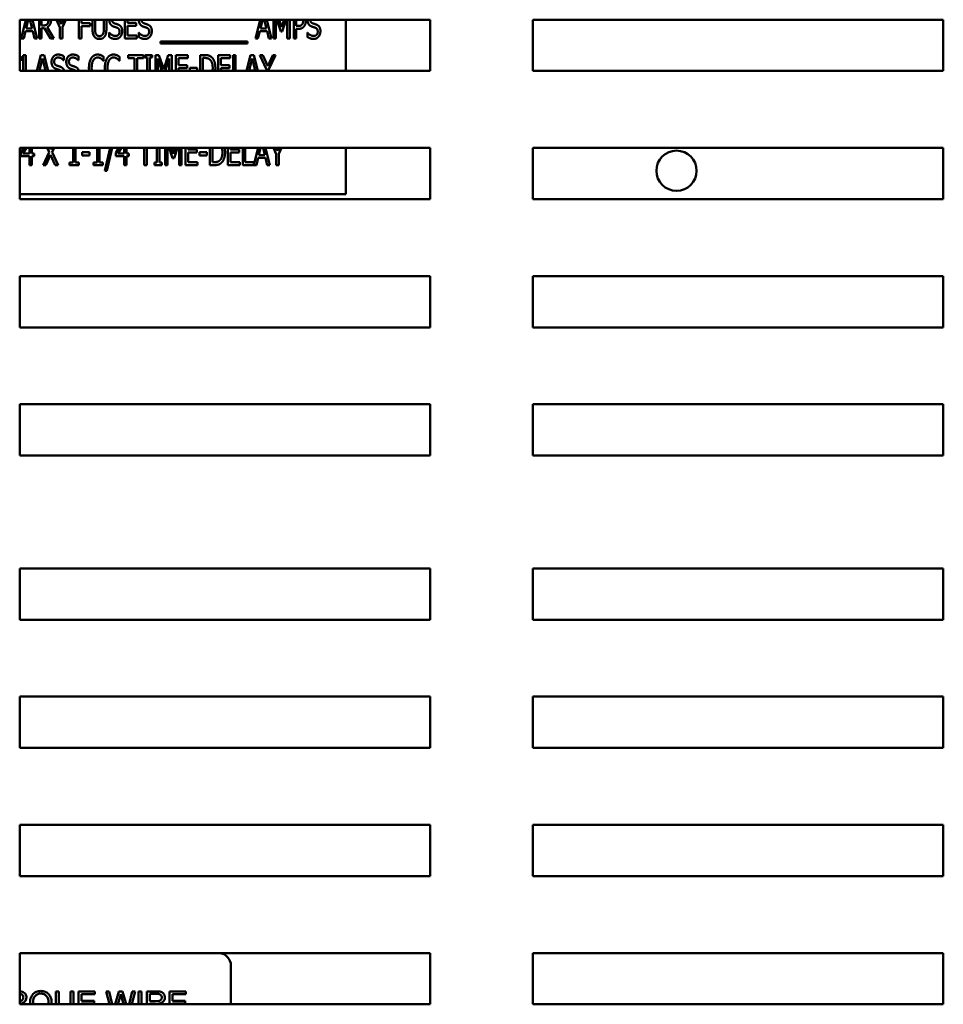
# Model space of a CAD drawing. Units: inches. Extents: x 3 to 129, y 1 to 100.
# Drawn here: x 43 to 47, y 27 to 32 of the extents above; entities that cross this region are included whole.
import ezdxf

# ---------------------------------------------------------------- set-up
doc = ezdxf.new("R2010")
doc.units = ezdxf.units.IN
doc.header["$LTSCALE"] = 6
doc.header["$MEASUREMENT"] = 0
doc.layers.add('Visible (ANSI)', color=7, linetype='Continuous', lineweight=50)

msp = doc.modelspace()

# ---------------------------------------------------------------- linework, layer by layer
at = {"layer": 'Visible (ANSI)'}
for p, q in [((42.6042, 31.7451), (42.6042, 31.9951)), ((42.6042, 31.9951), (44.6042, 31.9951)), ((42.611, 31.9037), (42.6341, 31.9951)), ((42.6459, 31.9951), (42.6355, 31.9528)), ((42.6644, 31.9528), (42.654, 31.9951)), ((42.6664, 31.9951), (42.6895, 31.9037)), ((42.6984, 31.9037), (42.6984, 31.9951)), ((42.7109, 31.9951), (42.7109, 31.9673)), ((42.7109, 31.9673), (42.7218, 31.9673)), ((42.7998, 31.9573), (42.7831, 31.9951)), ((42.7968, 31.9951), (42.8062, 31.9736)), ((42.8062, 31.9736), (42.8158, 31.9951)), ((42.8287, 31.9951), (42.8123, 31.959)), ((42.8928, 31.9037), (42.8928, 31.9951)), ((42.9053, 31.9951), (42.9053, 31.9786)), ((42.9053, 31.9786), (42.947, 31.9786)), ((42.947, 31.9786), (42.947, 31.9638)), ((42.9589, 31.9507), (42.9589, 31.9951)), ((42.9713, 31.9951), (42.9713, 31.9507)), ((43.0141, 31.9503), (43.0141, 31.9951)), ((43.0265, 31.9951), (43.0265, 31.9507)), ((43.1163, 31.9037), (43.1163, 31.9951)), ((43.1287, 31.9951), (43.1287, 31.9796)), ((43.1287, 31.9796), (43.1718, 31.9796)), ((43.1718, 31.9796), (43.1718, 31.9649)), ((43.7525, 31.9037), (43.7756, 31.9951)), ((43.7874, 31.9951), (43.777, 31.9528)), ((43.8059, 31.9528), (43.7955, 31.9951)), ((43.8079, 31.9951), (43.831, 31.9037)), ((43.84, 31.9037), (43.84, 31.9951)), ((43.8516, 31.9951), (43.8516, 31.9037)), ((43.8758, 31.9381), (43.857, 31.9951)), ((43.8683, 31.9951), (43.8804, 31.9591)), ((43.8804, 31.9591), (43.892, 31.9951)), ((43.9023, 31.9951), (43.8833, 31.9381)), ((43.9077, 31.9037), (43.9077, 31.9951)), ((43.9202, 31.9951), (43.9202, 31.9037)), ((43.9392, 31.9037), (43.9392, 31.9951)), ((43.9517, 31.9951), (43.9517, 31.9645)), ((44.193, 31.7451), (44.193, 31.9951)), ((44.6042, 31.9951), (44.6042, 31.7451)), ((45.1042, 31.7451), (45.1042, 31.9951)), ((45.1042, 31.9951), (47.1042, 31.9951)), ((47.1042, 31.9951), (47.1042, 31.7451)), ((42.6321, 31.9386), (42.6236, 31.9037)), ((42.6678, 31.9386), (42.6321, 31.9386)), ((42.6355, 31.9528), (42.6644, 31.9528)), ((42.6764, 31.9037), (42.6678, 31.9386)), ((42.7251, 31.9534), (42.7109, 31.9534)), ((42.7109, 31.9534), (42.7109, 31.9037)), ((42.7548, 31.9037), (42.7251, 31.9534)), ((42.7376, 31.9581), (42.771, 31.9037)), ((42.7998, 31.9037), (42.7998, 31.9573)), ((42.8123, 31.959), (42.8123, 31.9037)), ((42.9053, 31.9638), (42.9053, 31.9037)), ((42.947, 31.9638), (42.9053, 31.9638)), ((43.0398, 31.932), (43.0407, 31.932)), ((43.0398, 31.9112), (43.0398, 31.932)), ((43.1287, 31.9649), (43.1287, 31.9185)), ((43.1718, 31.9649), (43.1287, 31.9649)), ((43.184, 31.932), (43.1849, 31.932)), ((43.184, 31.9112), (43.184, 31.932)), ((43.7736, 31.9386), (43.7651, 31.9037)), ((43.8094, 31.9386), (43.7736, 31.9386)), ((43.777, 31.9528), (43.8059, 31.9528)), ((43.8179, 31.9037), (43.8094, 31.9386)), ((43.8833, 31.9381), (43.8758, 31.9381)), ((43.9517, 31.9645), (43.9602, 31.9645)), ((43.9517, 31.9503), (43.9517, 31.9037)), ((43.9622, 31.9503), (43.9517, 31.9503)), ((44.0056, 31.932), (44.0065, 31.932)), ((44.0056, 31.9112), (44.0056, 31.932)), ((42.6236, 31.9037), (42.611, 31.9037)), ((42.6895, 31.9037), (42.6764, 31.9037)), ((42.7109, 31.9037), (42.6984, 31.9037)), ((42.771, 31.9037), (42.7548, 31.9037)), ((42.8123, 31.9037), (42.7998, 31.9037)), ((42.9053, 31.9037), (42.8928, 31.9037)), ((43.1749, 31.9037), (43.1163, 31.9037)), ((43.1287, 31.9185), (43.1749, 31.9185)), ((43.1749, 31.9185), (43.1749, 31.9037)), ((43.2901, 31.8786), (43.2901, 31.8894)), ((43.2901, 31.8894), (43.7139, 31.8894)), ((43.7139, 31.8786), (43.2901, 31.8786)), ((43.7139, 31.8894), (43.7139, 31.8786)), ((43.7651, 31.9037), (43.7525, 31.9037)), ((43.831, 31.9037), (43.8179, 31.9037)), ((43.8516, 31.9037), (43.84, 31.9037)), ((43.9202, 31.9037), (43.9077, 31.9037)), ((43.9517, 31.9037), (43.9392, 31.9037)), ((42.6102, 31.7945), (42.6091, 31.7945)), ((42.6102, 31.8146), (42.6102, 31.7945)), ((42.6218, 31.8229), (42.6343, 31.8229)), ((42.6218, 31.7451), (42.6218, 31.8229)), ((42.6343, 31.8229), (42.6343, 31.7451)), ((42.6877, 31.7451), (42.7074, 31.8229)), ((42.7147, 31.8059), (42.7003, 31.747)), ((42.7074, 31.8229), (42.7227, 31.8229)), ((42.7292, 31.747), (42.7147, 31.8059)), ((42.7227, 31.8229), (42.7424, 31.7451)), ((42.8186, 31.7971), (42.8177, 31.7971)), ((42.8186, 31.817), (42.8186, 31.7971)), ((42.8904, 31.7971), (42.8895, 31.7971)), ((42.8904, 31.817), (42.8904, 31.7971)), ((43.0128, 31.7945), (43.0118, 31.7945)), ((43.0128, 31.8146), (43.0128, 31.7945)), ((43.0902, 31.7945), (43.0892, 31.7945)), ((43.0902, 31.8146), (43.0902, 31.7945)), ((43.1324, 31.8081), (43.1324, 31.8229)), ((43.1324, 31.8229), (43.2079, 31.8229)), ((43.1639, 31.8081), (43.1324, 31.8081)), ((43.1639, 31.7451), (43.1639, 31.8081)), ((43.1764, 31.8081), (43.1764, 31.7451)), ((43.2079, 31.8081), (43.1764, 31.8081)), ((43.2079, 31.8229), (43.2079, 31.8081)), ((43.2137, 31.8229), (43.2501, 31.8229)), ((43.2137, 31.8101), (43.2137, 31.8229)), ((43.2256, 31.8101), (43.2137, 31.8101)), ((43.2256, 31.7451), (43.2256, 31.8101)), ((43.2501, 31.8101), (43.2381, 31.8101)), ((43.2381, 31.8101), (43.2381, 31.7451)), ((43.2501, 31.8229), (43.2501, 31.8101)), ((43.2653, 31.8229), (43.2824, 31.8229)), ((43.2653, 31.7451), (43.2653, 31.8229)), ((43.297, 31.7451), (43.277, 31.8055)), ((43.277, 31.8055), (43.277, 31.7451)), ((43.2824, 31.8229), (43.3058, 31.7533)), ((43.3058, 31.7533), (43.3283, 31.8229)), ((43.3331, 31.8055), (43.313, 31.7451)), ((43.3283, 31.8229), (43.3456, 31.8229)), ((43.3331, 31.7451), (43.3331, 31.8055)), ((43.3456, 31.8229), (43.3456, 31.7451)), ((43.3646, 31.8229), (43.4233, 31.8229)), ((43.3646, 31.7451), (43.3646, 31.8229)), ((43.3771, 31.8081), (43.3771, 31.7738)), ((43.4233, 31.8081), (43.3771, 31.8081)), ((43.4233, 31.8229), (43.4233, 31.8081)), ((43.4837, 31.7451), (43.4837, 31.8229)), ((43.4837, 31.8229), (43.505, 31.8229)), ((43.5057, 31.8085), (43.4962, 31.8085)), ((43.4962, 31.8085), (43.4962, 31.7451)), ((43.5712, 31.8229), (43.6298, 31.8229)), ((43.5712, 31.7451), (43.5712, 31.8229)), ((43.5836, 31.8081), (43.5836, 31.7738)), ((43.6298, 31.8081), (43.5836, 31.8081)), ((43.6298, 31.8229), (43.6298, 31.8081)), ((43.6435, 31.7451), (43.6435, 31.8229)), ((43.6435, 31.8229), (43.6559, 31.8229)), ((43.6559, 31.8229), (43.6559, 31.7451)), ((43.7094, 31.7451), (43.7291, 31.8229)), ((43.7364, 31.8059), (43.722, 31.747)), ((43.7291, 31.8229), (43.7444, 31.8229)), ((43.7509, 31.747), (43.7364, 31.8059)), ((43.7444, 31.8229), (43.764, 31.7451)), ((43.8064, 31.7515), (43.7748, 31.8229)), ((43.7748, 31.8229), (43.7886, 31.8229)), ((43.7886, 31.8229), (43.8128, 31.7678)), ((43.8128, 31.7678), (43.8372, 31.8229)), ((43.8504, 31.8229), (43.8188, 31.7532)), ((43.8372, 31.8229), (43.8504, 31.8229)), ((44.6042, 31.7451), (42.6042, 31.7451)), ((42.7003, 31.747), (42.7292, 31.747)), ((43.3771, 31.7738), (43.4201, 31.7738)), ((43.4201, 31.759), (43.3771, 31.759)), ((43.3771, 31.759), (43.3771, 31.7451)), ((43.4201, 31.7738), (43.4201, 31.759)), ((43.4331, 31.7451), (43.4331, 31.7602)), ((43.4331, 31.7602), (43.4685, 31.7602)), ((43.4685, 31.7602), (43.4685, 31.7451)), ((43.5836, 31.7738), (43.6267, 31.7738)), ((43.6267, 31.759), (43.5836, 31.759)), ((43.5836, 31.759), (43.5836, 31.7451)), ((43.6267, 31.7738), (43.6267, 31.759)), ((43.722, 31.747), (43.7509, 31.747)), ((43.8064, 31.7451), (43.8064, 31.7515)), ((43.8188, 31.7532), (43.8188, 31.7451)), ((47.1042, 31.7451), (45.1042, 31.7451)), ((42.6042, 31.1201), (42.6042, 31.3701)), ((42.6042, 31.3701), (44.6042, 31.3701)), ((42.6097, 31.3468), (42.6249, 31.3701)), ((42.6097, 31.3292), (42.6097, 31.3468)), ((42.6373, 31.3701), (42.6195, 31.3427)), ((42.6511, 31.3427), (42.6511, 31.3701)), ((42.6632, 31.3701), (42.6632, 31.3427)), ((42.7182, 31.2862), (42.748, 31.3488)), ((42.748, 31.3488), (42.7381, 31.3701)), ((42.7521, 31.3701), (42.7557, 31.3623)), ((42.7557, 31.3623), (42.7593, 31.3701)), ((42.7722, 31.3701), (42.7625, 31.3497)), ((42.7625, 31.3497), (42.7918, 31.2862)), ((42.8639, 31.299), (42.8639, 31.3701)), ((42.8759, 31.3701), (42.8759, 31.299)), ((42.9086, 31.3485), (42.9441, 31.3485)), ((42.9086, 31.3333), (42.9086, 31.3485)), ((42.9441, 31.3485), (42.9441, 31.3333)), ((42.981, 31.299), (42.981, 31.3701)), ((42.993, 31.3701), (42.993, 31.299)), ((43.0185, 31.2591), (43.0443, 31.3701)), ((43.055, 31.3701), (43.0292, 31.2591)), ((43.0718, 31.3468), (43.087, 31.3701)), ((43.0718, 31.3292), (43.0718, 31.3468)), ((43.0994, 31.3701), (43.0816, 31.3427)), ((43.1133, 31.3427), (43.1133, 31.3701)), ((43.1253, 31.3701), (43.1253, 31.3427)), ((43.2112, 31.2862), (43.2112, 31.3701)), ((43.2237, 31.3701), (43.2237, 31.2862)), ((43.2729, 31.299), (43.2729, 31.3701)), ((43.2854, 31.3701), (43.2854, 31.299)), ((43.3126, 31.2862), (43.3126, 31.3701)), ((43.3243, 31.3701), (43.3243, 31.2862)), ((43.3485, 31.3207), (43.3321, 31.3701)), ((43.3435, 31.3701), (43.353, 31.3417)), ((43.353, 31.3417), (43.3622, 31.3701)), ((43.3724, 31.3701), (43.356, 31.3207)), ((43.3804, 31.2862), (43.3804, 31.3701)), ((43.3928, 31.3701), (43.3928, 31.2862)), ((43.4119, 31.2862), (43.4119, 31.3701)), ((43.4243, 31.3701), (43.4243, 31.3622)), ((43.4243, 31.3622), (43.4674, 31.3622)), ((43.4674, 31.3474), (43.4243, 31.3474)), ((43.4243, 31.3474), (43.4243, 31.301)), ((43.4674, 31.3622), (43.4674, 31.3474)), ((43.4803, 31.3333), (43.4803, 31.3485)), ((43.4803, 31.3485), (43.5158, 31.3485)), ((43.5158, 31.3485), (43.5158, 31.3333)), ((43.531, 31.2862), (43.531, 31.3701)), ((43.5435, 31.3701), (43.5435, 31.3006)), ((43.6184, 31.2862), (43.6184, 31.3701)), ((43.6309, 31.3701), (43.6309, 31.3622)), ((43.6309, 31.3622), (43.6739, 31.3622)), ((43.6739, 31.3474), (43.6309, 31.3474)), ((43.6309, 31.3474), (43.6309, 31.301)), ((43.6739, 31.3622), (43.6739, 31.3474)), ((43.6907, 31.2862), (43.6907, 31.3701)), ((43.7032, 31.3701), (43.7032, 31.301)), ((43.745, 31.2874), (43.7659, 31.3701)), ((43.7777, 31.3701), (43.7692, 31.3354)), ((43.7981, 31.3354), (43.7896, 31.3701)), ((43.802, 31.3701), (43.8232, 31.2862)), ((43.8536, 31.3398), (43.8402, 31.3701)), ((43.8539, 31.3701), (43.86, 31.3561)), ((43.86, 31.3561), (43.8662, 31.3701)), ((43.879, 31.3701), (43.8661, 31.3416)), ((44.193, 31.145), (44.193, 31.3701)), ((44.6042, 31.3701), (44.6042, 31.1201)), ((45.1042, 31.1201), (45.1042, 31.3701)), ((45.1042, 31.3701), (47.1042, 31.3701)), ((47.1042, 31.3701), (47.1042, 31.1201)), ((42.6511, 31.3292), (42.6097, 31.3292)), ((42.6195, 31.3427), (42.6511, 31.3427)), ((42.6511, 31.2862), (42.6511, 31.3292)), ((42.6632, 31.3427), (42.6743, 31.3427)), ((42.6632, 31.3292), (42.6632, 31.2862)), ((42.6743, 31.3292), (42.6632, 31.3292)), ((42.6743, 31.3427), (42.6743, 31.3292)), ((42.7548, 31.3362), (42.7317, 31.2862)), ((42.7777, 31.2862), (42.7548, 31.3362)), ((42.8468, 31.2862), (42.8468, 31.299)), ((42.8468, 31.299), (42.8639, 31.299)), ((42.8759, 31.299), (42.8925, 31.299)), ((42.8925, 31.299), (42.8925, 31.2862)), ((42.9441, 31.3333), (42.9086, 31.3333)), ((42.9639, 31.2862), (42.9639, 31.299)), ((42.9639, 31.299), (42.981, 31.299)), ((42.993, 31.299), (43.0096, 31.299)), ((43.0096, 31.299), (43.0096, 31.2862)), ((43.1133, 31.3292), (43.0718, 31.3292)), ((43.0816, 31.3427), (43.1133, 31.3427)), ((43.1133, 31.2862), (43.1133, 31.3292)), ((43.1253, 31.3427), (43.1364, 31.3427)), ((43.1364, 31.3292), (43.1253, 31.3292)), ((43.1253, 31.3292), (43.1253, 31.2862)), ((43.1364, 31.3427), (43.1364, 31.3292)), ((43.2609, 31.299), (43.2729, 31.299)), ((43.2609, 31.2862), (43.2609, 31.299)), ((43.2854, 31.299), (43.2973, 31.299)), ((43.2973, 31.299), (43.2973, 31.2862)), ((43.356, 31.3207), (43.3485, 31.3207)), ((43.4243, 31.301), (43.4705, 31.301)), ((43.4705, 31.301), (43.4705, 31.2862)), ((43.5158, 31.3333), (43.4803, 31.3333)), ((43.5435, 31.3006), (43.553, 31.3006)), ((43.6309, 31.301), (43.6771, 31.301)), ((43.6771, 31.301), (43.6771, 31.2862)), ((43.7032, 31.301), (43.745, 31.301)), ((43.745, 31.301), (43.745, 31.2874)), ((43.7658, 31.3212), (43.7573, 31.2862)), ((43.8016, 31.3212), (43.7658, 31.3212)), ((43.7692, 31.3354), (43.7981, 31.3354)), ((43.8101, 31.2862), (43.8016, 31.3212)), ((43.8536, 31.2862), (43.8536, 31.3398)), ((43.8661, 31.3416), (43.8661, 31.2862)), ((42.6632, 31.2862), (42.6511, 31.2862)), ((42.7317, 31.2862), (42.7182, 31.2862)), ((42.7918, 31.2862), (42.7777, 31.2862)), ((42.8925, 31.2862), (42.8468, 31.2862)), ((43.0096, 31.2862), (42.9639, 31.2862)), ((43.0292, 31.2591), (43.0185, 31.2591)), ((43.1253, 31.2862), (43.1133, 31.2862)), ((43.2237, 31.2862), (43.2112, 31.2862)), ((43.2973, 31.2862), (43.2609, 31.2862)), ((43.3243, 31.2862), (43.3126, 31.2862)), ((43.3928, 31.2862), (43.3804, 31.2862)), ((43.4705, 31.2862), (43.4119, 31.2862)), ((43.5526, 31.2862), (43.531, 31.2862)), ((43.6771, 31.2862), (43.6184, 31.2862)), ((43.7573, 31.2862), (43.6907, 31.2862)), ((43.8232, 31.2862), (43.8101, 31.2862)), ((43.8661, 31.2862), (43.8536, 31.2862)), ((42.6042, 31.145), (44.193, 31.145)), ((44.6042, 31.1201), (42.6042, 31.1201)), ((47.1042, 31.1201), (45.1042, 31.1201)), ((42.6042, 30.4951), (42.6042, 30.7451)), ((42.6042, 30.7451), (44.6042, 30.7451)), ((44.6042, 30.7451), (44.6042, 30.4951)), ((45.1042, 30.4951), (45.1042, 30.7451)), ((45.1042, 30.7451), (47.1042, 30.7451)), ((47.1042, 30.7451), (47.1042, 30.4951)), ((44.6042, 30.4951), (42.6042, 30.4951)), ((47.1042, 30.4951), (45.1042, 30.4951)), ((42.6042, 29.8701), (42.6042, 30.1201)), ((42.6042, 30.1201), (44.6042, 30.1201)), ((44.6042, 30.1201), (44.6042, 29.8701)), ((45.1042, 29.8701), (45.1042, 30.1201)), ((45.1042, 30.1201), (47.1042, 30.1201)), ((47.1042, 30.1201), (47.1042, 29.8701)), ((44.6042, 29.8701), (42.6042, 29.8701)), ((47.1042, 29.8701), (45.1042, 29.8701)), ((42.6042, 29.0701), (42.6042, 29.3201)), ((42.6042, 29.3201), (44.6042, 29.3201)), ((44.6042, 29.3201), (44.6042, 29.0701)), ((45.1042, 29.0701), (45.1042, 29.3201)), ((45.1042, 29.3201), (47.1042, 29.3201)), ((47.1042, 29.3201), (47.1042, 29.0701)), ((44.6042, 29.0701), (42.6042, 29.0701)), ((47.1042, 29.0701), (45.1042, 29.0701)), ((42.6042, 28.4452), (42.6042, 28.6951)), ((42.6042, 28.6951), (44.6042, 28.6951)), ((44.6042, 28.6951), (44.6042, 28.4452)), ((45.1042, 28.4452), (45.1042, 28.6951)), ((45.1042, 28.6951), (47.1042, 28.6951)), ((47.1042, 28.6951), (47.1042, 28.4452)), ((44.6042, 28.4452), (42.6042, 28.4452)), ((47.1042, 28.4452), (45.1042, 28.4452)), ((42.6042, 27.8203), (42.6042, 28.0702)), ((42.6042, 28.0702), (44.6042, 28.0702)), ((44.6042, 28.0702), (44.6042, 27.8203)), ((45.1042, 27.8203), (45.1042, 28.0702)), ((45.1042, 28.0702), (47.1042, 28.0702)), ((47.1042, 28.0702), (47.1042, 27.8203)), ((44.6042, 27.8203), (42.6042, 27.8203)), ((47.1042, 27.8203), (45.1042, 27.8203)), ((42.6042, 27.1953), (42.6042, 27.4453)), ((42.6042, 27.4453), (44.6042, 27.4453)), ((44.6042, 27.4453), (44.6042, 27.1953)), ((45.1042, 27.1953), (45.1042, 27.4453)), ((45.1042, 27.4453), (47.1042, 27.4453)), ((47.1042, 27.4453), (47.1042, 27.1953)), ((43.6332, 27.3834), (43.6332, 27.1953)), ((42.7941, 27.2584), (42.7795, 27.2584)), ((42.7795, 27.2584), (42.7795, 27.1953)), ((42.7941, 27.1953), (42.7941, 27.2584)), ((42.8661, 27.2584), (42.8515, 27.2584)), ((42.8515, 27.2584), (42.8515, 27.1953)), ((42.8661, 27.1953), (42.8661, 27.2584)), ((42.9703, 27.2584), (42.8906, 27.2584)), ((42.8906, 27.2584), (42.8906, 27.1953)), ((42.9052, 27.2118), (42.9052, 27.2454)), ((42.9052, 27.2454), (42.9703, 27.2454)), ((42.9703, 27.2454), (42.9703, 27.2584)), ((43.0405, 27.2584), (43.0255, 27.2584)), ((43.0255, 27.2584), (43.0423, 27.1953)), ((43.0551, 27.1953), (43.0405, 27.2584)), ((43.0877, 27.2584), (43.07, 27.1953)), ((43.0827, 27.1953), (43.0929, 27.2322)), ((43.1053, 27.2584), (43.0877, 27.2584)), ((43.0997, 27.2322), (43.1099, 27.1953)), ((43.1211, 27.2027), (43.1053, 27.2584)), ((43.1523, 27.2584), (43.1369, 27.1953)), ((43.1497, 27.1953), (43.167, 27.2584)), ((43.167, 27.2584), (43.1523, 27.2584)), ((43.1977, 27.2584), (43.1831, 27.2584)), ((43.1831, 27.2584), (43.1831, 27.1953)), ((43.1977, 27.1953), (43.1977, 27.2584)), ((43.2723, 27.2584), (43.2235, 27.2584)), ((43.2235, 27.2584), (43.2235, 27.1953)), ((43.2381, 27.2098), (43.2381, 27.2462)), ((43.2381, 27.2462), (43.2729, 27.2462)), ((43.4142, 27.2584), (43.3346, 27.2584)), ((43.3346, 27.2584), (43.3346, 27.1953)), ((43.3492, 27.2118), (43.3492, 27.2454)), ((43.3492, 27.2454), (43.4142, 27.2454)), ((43.4142, 27.2454), (43.4142, 27.2584)), ((44.6042, 27.1953), (42.6042, 27.1953)), ((42.9662, 27.2118), (42.9052, 27.2118)), ((42.9052, 27.1953), (42.9052, 27.1988)), ((42.9052, 27.1988), (42.9662, 27.1988)), ((42.9662, 27.1988), (42.9662, 27.2118)), ((43.2693, 27.2098), (43.2381, 27.2098)), ((43.2381, 27.1953), (43.2381, 27.1973)), ((43.2381, 27.1973), (43.2549, 27.1973)), ((43.4101, 27.2118), (43.3492, 27.2118)), ((43.3492, 27.1988), (43.4101, 27.1988)), ((43.3492, 27.1953), (43.3492, 27.1988)), ((43.4101, 27.1988), (43.4101, 27.2118)), ((47.1042, 27.1953), (45.1042, 27.1953))]:
    msp.add_line(p, q, dxfattribs=at)
msp.add_circle((45.8044, 31.2588), 0.098, dxfattribs=at)
msp.add_arc((43.5712, 27.3834), 0.062, 0, 86.2319, dxfattribs=at)
for points, degree in [([(42.7218, 31.9673), (42.7272, 31.9673), (42.7358, 31.9698), (42.7389, 31.9738)], 2), ([(42.7571, 31.9947), (42.7571, 31.9811), (42.7467, 31.9625), (42.7376, 31.9581)], 2), ([(42.7389, 31.9738), (42.7415, 31.9772), (42.7441, 31.9869), (42.7441, 31.9934)], 2), ([(42.7441, 31.9934), (42.7441, 31.9943), (42.7441, 31.9951)], 2), ([(42.7571, 31.9951), (42.7571, 31.9949), (42.7571, 31.9947)], 2), ([(43.0621, 31.9615), (43.0572, 31.9632), (43.0495, 31.9684), (43.0466, 31.9726)], 2), ([(43.0657, 31.9774), (43.0697, 31.976), (43.0811, 31.9724), (43.0849, 31.9708)], 2), ([(43.0849, 31.9708), (43.0946, 31.9669), (43.1035, 31.951), (43.1035, 31.9393)], 2), ([(43.2062, 31.9615), (43.2014, 31.9632), (43.1937, 31.9684), (43.1907, 31.9726)], 2), ([(43.2099, 31.9774), (43.2138, 31.976), (43.2253, 31.9724), (43.229, 31.9708)], 2), ([(43.229, 31.9708), (43.2388, 31.9669), (43.2477, 31.951), (43.2477, 31.9393)], 2), ([(43.9602, 31.9645), (43.9677, 31.9645), (43.977, 31.9677), (43.98, 31.9719)], 2), ([(43.98, 31.9719), (43.9828, 31.9757), (43.9853, 31.9845), (43.9853, 31.9905)], 2), ([(43.9853, 31.9905), (43.9853, 31.9929), (43.9851, 31.9951)], 2), ([(43.9983, 31.991), (43.9983, 31.9829), (43.9939, 31.9683), (43.9901, 31.9632)], 2), ([(43.9982, 31.9951), (43.9983, 31.9931), (43.9983, 31.991)], 2), ([(44.0279, 31.9615), (44.023, 31.9632), (44.0153, 31.9684), (44.0124, 31.9726)], 2), ([(44.0315, 31.9774), (44.0355, 31.976), (44.0469, 31.9724), (44.0506, 31.9708)], 2), ([(44.0506, 31.9708), (44.0604, 31.9669), (44.0693, 31.951), (44.0693, 31.9393)], 2), ([(42.9678, 31.9126), (42.9629, 31.9191), (42.9589, 31.9373), (42.9589, 31.9507)], 2), ([(42.9713, 31.9507), (42.9713, 31.942), (42.973, 31.9302), (42.9754, 31.9255)], 2), ([(42.9754, 31.9255), (42.9778, 31.9204), (42.9864, 31.9152), (42.9927, 31.9152)], 2), ([(42.9927, 31.9152), (42.9985, 31.9152), (43.0076, 31.9204), (43.01, 31.9255)], 2), ([(43.01, 31.9255), (43.0124, 31.9302), (43.0141, 31.9419), (43.0141, 31.9503)], 2), ([(43.0265, 31.9507), (43.0265, 31.9376), (43.0226, 31.919), (43.0176, 31.9126)], 2), ([(43.0407, 31.932), (43.0469, 31.9243), (43.0625, 31.9158), (43.0697, 31.9158)], 2), ([(43.079, 31.9558), (43.0747, 31.9575), (43.0675, 31.9597), (43.0621, 31.9615)], 2), ([(43.0697, 31.9158), (43.08, 31.9158), (43.0906, 31.9273), (43.0906, 31.9367)], 2), ([(43.0906, 31.9367), (43.0906, 31.9442), (43.085, 31.9535), (43.079, 31.9558)], 2), ([(43.1035, 31.9393), (43.1035, 31.9319), (43.0991, 31.9178), (43.095, 31.9128)], 2), ([(43.1849, 31.932), (43.191, 31.9243), (43.2066, 31.9158), (43.2138, 31.9158)], 2), ([(43.2232, 31.9558), (43.2188, 31.9575), (43.2116, 31.9597), (43.2062, 31.9615)], 2), ([(43.2138, 31.9158), (43.2242, 31.9158), (43.2347, 31.9273), (43.2347, 31.9367)], 2), ([(43.2347, 31.9367), (43.2347, 31.9442), (43.2291, 31.9535), (43.2232, 31.9558)], 2), ([(43.2477, 31.9393), (43.2477, 31.9319), (43.2432, 31.9178), (43.2392, 31.9128)], 2), ([(43.9901, 31.9632), (43.9853, 31.9569), (43.9722, 31.9503), (43.9622, 31.9503)], 2), ([(44.0065, 31.932), (44.0127, 31.9243), (44.0283, 31.9158), (44.0355, 31.9158)], 2), ([(44.0448, 31.9558), (44.0404, 31.9575), (44.0332, 31.9597), (44.0279, 31.9615)], 2), ([(44.0355, 31.9158), (44.0458, 31.9158), (44.0563, 31.9273), (44.0563, 31.9367)], 2), ([(44.0563, 31.9367), (44.0563, 31.9442), (44.0508, 31.9535), (44.0448, 31.9558)], 2), ([(44.0693, 31.9393), (44.0693, 31.9319), (44.0648, 31.9178), (44.0608, 31.9128)], 2), ([(42.9927, 31.901), (42.9844, 31.901), (42.9721, 31.9068), (42.9678, 31.9126)], 2), ([(43.0176, 31.9126), (43.0132, 31.9067), (43.0013, 31.901), (42.9927, 31.901)], 2), ([(43.0706, 31.9014), (43.0604, 31.9014), (43.0461, 31.9071), (43.0398, 31.9112)], 2), ([(43.095, 31.9128), (43.0905, 31.9073), (43.0791, 31.9014), (43.0706, 31.9014)], 2), ([(43.2147, 31.9014), (43.2045, 31.9014), (43.1902, 31.9071), (43.184, 31.9112)], 2), ([(43.2392, 31.9128), (43.2346, 31.9073), (43.2233, 31.9014), (43.2147, 31.9014)], 2), ([(44.0364, 31.9014), (44.0261, 31.9014), (44.0119, 31.9071), (44.0056, 31.9112)], 2), ([(44.0608, 31.9128), (44.0562, 31.9073), (44.0449, 31.9014), (44.0364, 31.9014)], 2), ([(42.7593, 31.7893), (42.7593, 31.8045), (42.777, 31.8251), (42.7908, 31.8251)], 2), ([(42.7908, 31.8251), (42.7987, 31.8251), (42.8127, 31.8209), (42.8186, 31.817)], 2), ([(42.8311, 31.7893), (42.8311, 31.8045), (42.8488, 31.8251), (42.8626, 31.8251)], 2), ([(42.8626, 31.8251), (42.8705, 31.8251), (42.8845, 31.8209), (42.8904, 31.817)], 2), ([(42.9535, 31.8079), (42.959, 31.8163), (42.9743, 31.8251), (42.9838, 31.8251)], 2), ([(42.9838, 31.8251), (42.9886, 31.8251), (42.9968, 31.8233), (43.0004, 31.8219)], 2), ([(43.0308, 31.8079), (43.0364, 31.8163), (43.0517, 31.8251), (43.0612, 31.8251)], 2), ([(43.0612, 31.8251), (43.066, 31.8251), (43.0742, 31.8233), (43.0777, 31.8219)], 2), ([(42.6042, 31.8185), (42.6072, 31.8167), (42.6102, 31.8146)], 2), ([(42.7653, 31.7667), (42.7625, 31.7709), (42.7593, 31.782), (42.7593, 31.7893)], 2), ([(42.7916, 31.8107), (42.783, 31.8107), (42.7722, 31.7999), (42.7722, 31.7911)], 2), ([(42.7722, 31.7911), (42.7722, 31.7832), (42.7785, 31.7737), (42.7845, 31.7716)], 2), ([(42.8177, 31.7971), (42.8133, 31.8026), (42.7993, 31.8107), (42.7916, 31.8107)], 2), ([(42.8372, 31.7667), (42.8343, 31.7709), (42.8311, 31.782), (42.8311, 31.7893)], 2), ([(42.8634, 31.8107), (42.8548, 31.8107), (42.8441, 31.7999), (42.8441, 31.7911)], 2), ([(42.8441, 31.7911), (42.8441, 31.7832), (42.8503, 31.7737), (42.8563, 31.7716)], 2), ([(42.8895, 31.7971), (42.8851, 31.8026), (42.8711, 31.8107), (42.8634, 31.8107)], 2), ([(42.9417, 31.7603), (42.9417, 31.776), (42.9477, 31.7993), (42.9535, 31.8079)], 2), ([(42.9631, 31.798), (42.959, 31.7917), (42.9547, 31.7723), (42.9547, 31.7603)], 2), ([(42.9837, 31.8109), (42.9778, 31.8109), (42.967, 31.8043), (42.9631, 31.798)], 2), ([(43.0013, 31.8049), (42.9977, 31.8076), (42.9893, 31.8109), (42.9837, 31.8109)], 2), ([(43.0004, 31.8219), (43.0034, 31.8205), (43.0098, 31.8168), (43.0128, 31.8146)], 2), ([(43.0118, 31.7945), (43.0102, 31.7965), (43.005, 31.8022), (43.0013, 31.8049)], 2), ([(43.0191, 31.7603), (43.0191, 31.776), (43.0251, 31.7993), (43.0308, 31.8079)], 2), ([(43.0405, 31.798), (43.0364, 31.7917), (43.0321, 31.7723), (43.0321, 31.7603)], 2), ([(43.0611, 31.8109), (43.0552, 31.8109), (43.0444, 31.8043), (43.0405, 31.798)], 2), ([(43.0787, 31.8049), (43.0751, 31.8076), (43.0667, 31.8109), (43.0611, 31.8109)], 2), ([(43.0777, 31.8219), (43.0808, 31.8205), (43.0872, 31.8168), (43.0902, 31.8146)], 2), ([(43.0892, 31.7945), (43.0876, 31.7965), (43.0824, 31.8022), (43.0787, 31.8049)], 2), ([(43.505, 31.8229), (43.5182, 31.8229), (43.5333, 31.8176), (43.5385, 31.8129)], 2), ([(43.5303, 31.801), (43.5254, 31.8049), (43.5141, 31.8085), (43.5057, 31.8085)], 2), ([(43.5445, 31.7605), (43.5445, 31.7749), (43.5373, 31.7952), (43.5303, 31.801)], 2), ([(43.5385, 31.8129), (43.5476, 31.8049), (43.5575, 31.7785), (43.5575, 31.7603)], 2), ([(42.7808, 31.7557), (42.776, 31.7574), (42.7683, 31.7626), (42.7653, 31.7667)], 2), ([(42.7978, 31.75), (42.7934, 31.7517), (42.7862, 31.7539), (42.7808, 31.7557)], 2), ([(42.7845, 31.7716), (42.7884, 31.7702), (42.7999, 31.7665), (42.8036, 31.765)], 2), ([(42.805, 31.7451), (42.8023, 31.7482), (42.7978, 31.75)], 2), ([(42.8527, 31.7557), (42.8478, 31.7574), (42.8401, 31.7626), (42.8372, 31.7667)], 2), ([(42.8696, 31.75), (42.8652, 31.7517), (42.858, 31.7539), (42.8527, 31.7557)], 2), ([(42.8563, 31.7716), (42.8603, 31.7702), (42.8717, 31.7665), (42.8755, 31.765)], 2), ([(42.8769, 31.7451), (42.8742, 31.7482), (42.8696, 31.75)], 2), ([(42.9425, 31.7451), (42.9417, 31.7522), (42.9417, 31.7603)], 2), ([(42.9547, 31.7603), (42.9547, 31.7519), (42.9556, 31.7451)], 2), ([(43.0199, 31.7451), (43.0191, 31.7522), (43.0191, 31.7603)], 2), ([(43.0321, 31.7603), (43.0321, 31.7519), (43.033, 31.7451)], 2), ([(43.5434, 31.7451), (43.5445, 31.752), (43.5445, 31.7605)], 2), ([(43.5575, 31.7603), (43.5575, 31.7523), (43.5564, 31.7451)], 2), ([(43.5788, 31.3089), (43.5853, 31.3148), (43.5918, 31.3343), (43.5918, 31.3488)], 2), ([(43.6047, 31.3486), (43.6047, 31.3315), (43.5944, 31.304), (43.5856, 31.2963)], 2), ([(43.5918, 31.3488), (43.5918, 31.361), (43.5892, 31.3701)], 2), ([(43.6027, 31.3701), (43.6047, 31.3604), (43.6047, 31.3486)], 2), ([(43.5856, 31.2963), (43.5785, 31.2903), (43.5639, 31.2862), (43.5526, 31.2862)], 2), ([(43.553, 31.3006), (43.5612, 31.3006), (43.5736, 31.3042), (43.5788, 31.3089)], 2), ([(42.6545, 27.2034), (42.6545, 27.2007), (42.6547, 27.198), (42.655, 27.1953)], 3), ([(42.67, 27.1953), (42.6697, 27.198), (42.6695, 27.2007), (42.6695, 27.2035)], 3), ([(42.7447, 27.2035), (42.7447, 27.2007), (42.7446, 27.198), (42.7443, 27.1953)], 3), ([(42.7594, 27.1953), (42.7596, 27.1978), (42.7598, 27.2005), (42.7598, 27.2035)], 3), ([(43.1231, 27.1953), (43.1225, 27.1977), (43.1218, 27.2002), (43.1211, 27.2027)], 3), ([(43.2631, 27.1968), (43.2645, 27.1964), (43.2658, 27.1959), (43.2671, 27.1953)], 3)]:
    msp.add_open_spline(points, degree=degree, dxfattribs=at)
for points, degree, knots in [([(43.0466, 31.9726), (43.0438, 31.9767), (43.0405, 31.9878), (43.0405, 31.9951)], 2, [0, 0, 0, 1, 1.996933, 1.996933, 1.996933]), ([(43.0535, 31.9951), (43.0538, 31.9884), (43.0598, 31.9795), (43.0657, 31.9774)], 2, [0.11445, 0.11445, 0.11445, 1, 2, 2, 2]), ([(43.1907, 31.9726), (43.1879, 31.9767), (43.1847, 31.9878), (43.1847, 31.9951)], 2, [0, 0, 0, 1, 1.996933, 1.996933, 1.996933]), ([(43.1977, 31.9951), (43.198, 31.9884), (43.2039, 31.9795), (43.2099, 31.9774)], 2, [0.11445, 0.11445, 0.11445, 1, 2, 2, 2]), ([(44.0124, 31.9726), (44.0095, 31.9767), (44.0063, 31.9878), (44.0063, 31.9951)], 2, [0, 0, 0, 1, 1.996933, 1.996933, 1.996933]), ([(44.0193, 31.9951), (44.0196, 31.9884), (44.0255, 31.9795), (44.0315, 31.9774)], 2, [0.11445, 0.11445, 0.11445, 1, 2, 2, 2]), ([(42.6091, 31.7945), (42.6075, 31.7965), (42.6046, 31.7998), (42.6042, 31.8002)], 2, [0, 0, 0, 1, 1.14736, 1.14736, 1.14736]), ([(42.8036, 31.765), (42.8134, 31.7611), (42.8199, 31.7495), (42.821, 31.7451)], 2, [0, 0, 0, 1, 1.45606, 1.45606, 1.45606]), ([(42.8755, 31.765), (42.8852, 31.7611), (42.8917, 31.7495), (42.8928, 31.7451)], 2, [0, 0, 0, 1, 1.45606, 1.45606, 1.45606]), ([(42.6369, 27.2284), (42.6369, 27.2313), (42.6366, 27.2341), (42.6351, 27.2397), (42.634, 27.2423), (42.6312, 27.2468), (42.6293, 27.2495), (42.6232, 27.2543), (42.62, 27.2556), (42.6135, 27.2574), (42.6089, 27.258), (42.6042, 27.2582)], 3, [-0.153772, -0.153772, -0.153772, -0.153772, -0.1262086, -0.1262086, -0.0990696, -0.0990696, -0.076107, -0.076107, -0.0522861, -0.0522861, -0.0161469, -0.0161469, -0.0161469, -0.0161469]), ([(42.6042, 27.2459), (42.6047, 27.2458), (42.6052, 27.2458), (42.6078, 27.2453), (42.6098, 27.2448), (42.6139, 27.2431), (42.6157, 27.2419), (42.6187, 27.2388), (42.6198, 27.2371), (42.6215, 27.233), (42.6219, 27.2307), (42.6219, 27.2284)], 3, [-0.06924393, -0.06924393, -0.06924393, -0.06924393, -0.06538107, -0.06538107, -0.05070844, -0.05070844, -0.03364934, -0.03364934, -0.01777167, -0.01777167, 0, 0, 0, 0]), ([(42.6219, 27.2284), (42.6219, 27.2268), (42.6217, 27.2253), (42.621, 27.2223), (42.6204, 27.2209), (42.6184, 27.2173), (42.617, 27.2159), (42.6135, 27.213), (42.6111, 27.2121), (42.6077, 27.211), (42.606, 27.2107), (42.6042, 27.2104)], 3, [-0.07495865, -0.07495865, -0.07495865, -0.07495865, -0.06950385, -0.06950385, -0.06402628, -0.06402628, -0.05486643, -0.05486643, -0.03847378, -0.03847378, -0.02391639, -0.02391639, -0.02391639, -0.02391639]), ([(42.606, 27.1984), (42.611, 27.1991), (42.6162, 27.2004), (42.6239, 27.204), (42.6267, 27.2059), (42.6306, 27.2099), (42.633, 27.2127), (42.6363, 27.2206), (42.6369, 27.2244), (42.6369, 27.2284)], 3, [-0.1995686, -0.1995686, -0.1995686, -0.1995686, -0.1188106, -0.1188106, -0.0649638, -0.0649638, -0.029987, -0.029987, 0, 0, 0, 0]), ([(42.7072, 27.2603), (42.7033, 27.2603), (42.6994, 27.26), (42.6919, 27.2585), (42.6883, 27.2574), (42.681, 27.2541), (42.6756, 27.2513), (42.6646, 27.2403), (42.6614, 27.234), (42.656, 27.221), (42.6545, 27.2123), (42.6545, 27.2034)], 3, [-0.2035393, -0.2035393, -0.2035393, -0.2035393, -0.1718162, -0.1718162, -0.1413447, -0.1413447, -0.1066324, -0.1066324, -0.0681827, -0.0681827, 0, 0, 0, 0]), ([(42.6695, 27.2035), (42.6695, 27.2076), (42.6698, 27.2118), (42.6712, 27.2195), (42.6721, 27.223), (42.6759, 27.2319), (42.6789, 27.2354), (42.6844, 27.2408), (42.6882, 27.2433), (42.6971, 27.247), (42.7021, 27.2478), (42.7073, 27.2478)], 3, [-0.1284586, -0.1284586, -0.1284586, -0.1284586, -0.1121262, -0.1121262, -0.0978852, -0.0978852, -0.0738402, -0.0738402, -0.039074, -0.039074, 0, 0, 0, 0]), ([(42.7598, 27.2035), (42.7598, 27.2082), (42.7594, 27.2129), (42.7576, 27.2219), (42.7563, 27.2261), (42.7513, 27.2376), (42.7475, 27.2424), (42.7389, 27.2511), (42.7329, 27.2544), (42.7215, 27.2591), (42.7145, 27.2603), (42.7072, 27.2603)], 3, [-0.1389213, -0.1389213, -0.1389213, -0.1389213, -0.1265127, -0.1265127, -0.1148065, -0.1148065, -0.0935725, -0.0935725, -0.055482, -0.055482, 0, 0, 0, 0]), ([(42.7073, 27.2478), (42.71, 27.2478), (42.7126, 27.2476), (42.7178, 27.2465), (42.7203, 27.2457), (42.7258, 27.2432), (42.7297, 27.2409), (42.7363, 27.2341), (42.739, 27.2301), (42.7438, 27.218), (42.7447, 27.2107), (42.7447, 27.2035)], 3, [-0.2357574, -0.2357574, -0.2357574, -0.2357574, -0.1935295, -0.1935295, -0.1527132, -0.1527132, -0.0989922, -0.0989922, -0.0552807, -0.0552807, 0, 0, 0, 0]), ([(43.0929, 27.2322), (43.0935, 27.2342), (43.094, 27.2362), (43.0951, 27.2405), (43.0956, 27.2428), (43.0962, 27.2451)], 3, [-0.03352202, -0.03352202, -0.03352202, -0.03352202, -0.01818363, -0.01818363, 0, 0, 0, 0]), ([(43.0962, 27.2451), (43.0964, 27.2441), (43.0969, 27.2422), (43.0981, 27.2381), (43.099, 27.2348), (43.0997, 27.2322)], 3, [-0.03259036, -0.03259036, -0.03259036, -0.03259036, -0.02057545, -0.02057545, 0, 0, 0, 0]), ([(43.2964, 27.2284), (43.2964, 27.2268), (43.2962, 27.2253), (43.2955, 27.2223), (43.2949, 27.2209), (43.2929, 27.2173), (43.2915, 27.2159), (43.288, 27.213), (43.2856, 27.2121), (43.2796, 27.2102), (43.2744, 27.2098), (43.2693, 27.2098)], 3, [-0.07495865, -0.07495865, -0.07495865, -0.07495865, -0.06950385, -0.06950385, -0.06402628, -0.06402628, -0.05486643, -0.05486643, -0.03847378, -0.03847378, 0, 0, 0, 0]), ([(43.3114, 27.2284), (43.3114, 27.2313), (43.3111, 27.2341), (43.3096, 27.2397), (43.3085, 27.2423), (43.3058, 27.2468), (43.3038, 27.2495), (43.2977, 27.2543), (43.2946, 27.2556), (43.2863, 27.2579), (43.2791, 27.2584), (43.2723, 27.2584)], 3, [-0.153772, -0.153772, -0.153772, -0.153772, -0.1262086, -0.1262086, -0.0990696, -0.0990696, -0.076107, -0.076107, -0.0522861, -0.0522861, 0, 0, 0, 0]), ([(43.2729, 27.2462), (43.2753, 27.2462), (43.2778, 27.2461), (43.2823, 27.2453), (43.2843, 27.2448), (43.2884, 27.2431), (43.2902, 27.2419), (43.2932, 27.2388), (43.2944, 27.2371), (43.296, 27.233), (43.2964, 27.2307), (43.2964, 27.2284)], 3, [-0.08294276, -0.08294276, -0.08294276, -0.08294276, -0.06538107, -0.06538107, -0.05070844, -0.05070844, -0.03364934, -0.03364934, -0.01777167, -0.01777167, 0, 0, 0, 0]), ([(43.2805, 27.1984), (43.2855, 27.1991), (43.2907, 27.2004), (43.2984, 27.204), (43.3012, 27.2059), (43.3051, 27.2099), (43.3075, 27.2127), (43.3108, 27.2206), (43.3114, 27.2244), (43.3114, 27.2284)], 3, [-0.1995686, -0.1995686, -0.1995686, -0.1995686, -0.1188106, -0.1188106, -0.0649638, -0.0649638, -0.029987, -0.029987, 0, 0, 0, 0]), ([(42.6117, 27.1953), (42.6115, 27.1954), (42.6112, 27.1956), (42.6094, 27.1967), (42.6077, 27.1976), (42.606, 27.1984)], 3, [-0.01641483, -0.01641483, -0.01641483, -0.01641483, -0.01437146, -0.01437146, 0, 0, 0, 0]), ([(43.2549, 27.1973), (43.2565, 27.1973), (43.2582, 27.1972), (43.2608, 27.1971), (43.262, 27.197), (43.2631, 27.1968)], 3, [-0.01994628, -0.01994628, -0.01994628, -0.01994628, -0.00790644, -0.00790644, 0, 0, 0, 0]), ([(43.2862, 27.1953), (43.286, 27.1954), (43.2857, 27.1956), (43.2839, 27.1967), (43.2822, 27.1976), (43.2805, 27.1984)], 3, [-0.01641483, -0.01641483, -0.01641483, -0.01641483, -0.01437146, -0.01437146, 0, 0, 0, 0])]:
    msp.add_open_spline(points, degree=degree, knots=knots, dxfattribs=at)

doc.saveas('drawing.dxf')
